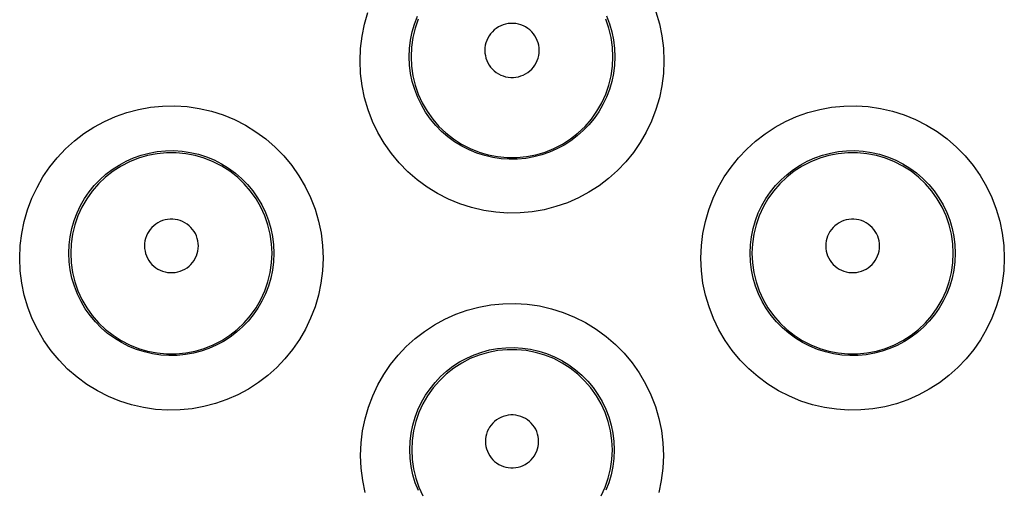
# Model space of a CAD drawing. Units: millimetres. Extents: x 60 to 213, y 55 to 129.
# Drawn here: x 118 to 122, y 79 to 81 of the extents above; entities that cross this region are included whole.
import ezdxf

# ---------------------------------------------------------------- set-up
doc = ezdxf.new("R2010")
doc.units = ezdxf.units.MM
doc.header["$LTSCALE"] = 16.335
doc.layers.get('0').update_dxf_attribs({"linetype": 'CONTINUOUS'})

msp = doc.modelspace()

# ---------------------------------------------------------------- linework, layer by layer
at = {"color": 253, "linetype": 'CONTINUOUS'}
for points in [[(119.4706, 81.2069), (119.4728, 81.258), (119.4788, 81.3079), (119.4886, 81.3566), (119.5024, 81.4043)], [(120.6744, 81.4062), (120.6886, 81.3576), (120.6987, 81.3084), (120.7048, 81.2582), (120.7069, 81.2069)], [(119.6706, 81.2239), (119.6719, 81.258), (119.676, 81.2917), (119.6828, 81.3248), (119.6921, 81.357), (119.704, 81.3883)], [(120.1995, 81.2495), (120.199, 81.2602), (120.1975, 81.2705), (120.1951, 81.2806), (120.1916, 81.2904), (120.1872, 81.3), (120.182, 81.3091), (120.1759, 81.3176), (120.169, 81.3256), (120.1614, 81.3328), (120.1531, 81.3392), (120.1442, 81.3449), (120.1349, 81.3498), (120.1251, 81.3536), (120.1149, 81.3566), (120.1046, 81.3586), (120.0942, 81.3596), (120.0836, 81.3596), (120.0731, 81.3586), (120.0628, 81.3566), (120.0526, 81.3536), (120.0429, 81.3498), (120.0335, 81.345), (120.0246, 81.3392), (120.0163, 81.3328), (120.0088, 81.3256), (120.0018, 81.3176), (119.9957, 81.3091), (119.9905, 81.3), (119.9861, 81.2904), (119.9827, 81.2806), (119.9802, 81.2705), (119.9787, 81.2602), (119.9782, 81.2495)], [(120.4728, 81.3902), (120.4851, 81.3583), (120.4946, 81.3254), (120.5015, 81.292), (120.5056, 81.258), (120.507, 81.2239)], [(119.9782, 81.2495), (119.9788, 81.2389), (119.9803, 81.2286), (119.9827, 81.2185), (119.9862, 81.2087), (119.9906, 81.1991), (119.9958, 81.1901), (120.0019, 81.1816), (120.0089, 81.1736), (120.0165, 81.1664), (120.0247, 81.16), (120.0336, 81.1543), (120.043, 81.1495), (120.0527, 81.1457), (120.0628, 81.1427), (120.0731, 81.1407), (120.0836, 81.1398), (120.0942, 81.1398), (120.1046, 81.1407), (120.1149, 81.1427), (120.125, 81.1457), (120.1348, 81.1495), (120.1441, 81.1543), (120.153, 81.16), (120.1613, 81.1664), (120.1688, 81.1736), (120.1758, 81.1816), (120.1819, 81.1901), (120.1871, 81.1991), (120.1915, 81.2087), (120.195, 81.2185), (120.1975, 81.2286), (120.199, 81.2389), (120.1995, 81.2495)], [(120.7069, 81.2069), (120.7046, 81.1556), (120.6984, 81.1056), (120.6883, 81.0567), (120.6743, 81.0089), (120.6564, 80.9622), (120.6351, 80.9175), (120.6104, 80.875), (120.5824, 80.8344), (120.5516, 80.7965), (120.5179, 80.7612), (120.4814, 80.7286), (120.4427, 80.6991), (120.4018, 80.6728), (120.3586, 80.6496), (120.314, 80.63), (120.2677, 80.614), (120.2199, 80.6015), (120.1714, 80.5929), (120.1222, 80.5883), (120.0723, 80.5876), (120.0227, 80.5909), (119.9735, 80.5983), (119.9246, 80.6097), (119.877, 80.6248), (119.8309, 80.6439), (119.7861, 80.6668), (119.7435, 80.6931), (119.7032, 80.7228), (119.6651, 80.756), (119.63, 80.7918), (119.598, 80.8305), (119.569, 80.872), (119.5435, 80.9154), (119.5217, 80.9609), (119.5034, 81.0083), (119.4892, 81.0567), (119.479, 81.1058), (119.4728, 81.1559), (119.4706, 81.2069)], [(120.507, 81.2239), (120.5055, 81.1897), (120.5013, 81.1558), (120.4943, 81.1227), (120.4848, 81.0903), (120.4728, 81.059), (120.4583, 81.0289), (120.4416, 81.0001), (120.4227, 80.9729), (120.4018, 80.9473), (120.3789, 80.9235), (120.3543, 80.9016), (120.3281, 80.8818), (120.3004, 80.864), (120.2713, 80.8485), (120.2411, 80.8352), (120.2097, 80.8244), (120.1776, 80.816), (120.1447, 80.8103), (120.1113, 80.8071), (120.0777, 80.8067), (120.0441, 80.8089), (120.0108, 80.8139), (119.9779, 80.8215), (119.9457, 80.8318), (119.9144, 80.8446), (119.8842, 80.86), (119.8554, 80.8777), (119.828, 80.8978), (119.8024, 80.92), (119.7786, 80.9442), (119.7569, 80.9703), (119.7373, 80.9981), (119.72, 81.0275), (119.7052, 81.0581), (119.6929, 81.09), (119.6832, 81.1227), (119.6763, 81.1561), (119.6721, 81.1899), (119.6706, 81.2239)], [(118.086, 80.404), (118.0882, 80.4551), (118.0942, 80.5049), (118.1041, 80.5536), (118.1179, 80.6013), (118.1355, 80.6477), (118.1565, 80.6922), (118.1808, 80.7347), (118.2085, 80.7752), (118.2391, 80.8131), (118.2725, 80.8485), (118.3088, 80.8812), (118.3473, 80.9108), (118.388, 80.9373), (118.4311, 80.9607), (118.4757, 80.9805), (118.5219, 80.9968), (118.5697, 81.0095), (118.6183, 81.0183), (118.6676, 81.0231), (118.7176, 81.0239), (118.7673, 81.0208), (118.8167, 81.0135), (118.8657, 81.0022), (118.9134, 80.9871), (118.9597, 80.968), (119.0046, 80.9452), (119.0473, 80.9189), (119.0877, 80.8891), (119.1258, 80.856), (119.161, 80.82), (119.193, 80.7813), (119.2221, 80.7398), (119.2476, 80.6963), (119.2694, 80.6507), (119.2876, 80.6032), (119.3018, 80.5546), (119.3119, 80.5054), (119.318, 80.4552), (119.3201, 80.404)], [(120.8573, 80.404), (120.8595, 80.4551), (120.8655, 80.505), (120.8754, 80.5536), (120.8892, 80.6013), (120.9068, 80.6477), (120.9277, 80.6921), (120.952, 80.7346), (120.9797, 80.775), (121.0102, 80.8129), (121.0435, 80.8482), (121.0797, 80.8809), (121.1181, 80.9106), (121.1589, 80.9371), (121.2018, 80.9605), (121.2464, 80.9804), (121.2926, 80.9967), (121.3405, 81.0094), (121.389, 81.0182), (121.4384, 81.0231), (121.4885, 81.024), (121.5382, 81.0209), (121.5876, 81.0136), (121.6367, 81.0024), (121.6844, 80.9872), (121.7307, 80.9682), (121.7756, 80.9454), (121.8183, 80.9191), (121.8588, 80.8893), (121.897, 80.8562), (121.9321, 80.8202), (121.9642, 80.7815), (121.9933, 80.74), (122.0188, 80.6964), (122.0407, 80.6509), (122.0589, 80.6033), (122.0731, 80.5548), (122.0833, 80.5055), (122.0894, 80.4553), (122.0915, 80.404)], [(118.2861, 80.4239), (118.2874, 80.4579), (118.2915, 80.4916), (118.2982, 80.5247), (118.3075, 80.5569), (118.3194, 80.588), (118.3336, 80.6181), (118.3501, 80.6468), (118.3687, 80.674), (118.3894, 80.6996), (118.412, 80.7234), (118.4364, 80.7454), (118.4625, 80.7654), (118.4901, 80.7833), (118.5191, 80.799), (118.5493, 80.8124), (118.5807, 80.8234), (118.6129, 80.8319), (118.6458, 80.8379), (118.6792, 80.8411), (118.7129, 80.8417), (118.7466, 80.8395), (118.7801, 80.8347), (118.8131, 80.8271), (118.8454, 80.8168), (118.8768, 80.804), (118.907, 80.7886), (118.9359, 80.7708), (118.9633, 80.7507), (118.989, 80.7285), (119.0128, 80.7042), (119.0345, 80.678), (119.0541, 80.6502), (119.0713, 80.6208), (119.0861, 80.59), (119.0983, 80.5581), (119.1079, 80.5253), (119.1148, 80.4919), (119.1189, 80.458), (119.1202, 80.4239)], [(121.0573, 80.4239), (121.0587, 80.458), (121.0627, 80.4916), (121.0695, 80.5247), (121.0788, 80.5568), (121.0906, 80.588), (121.1048, 80.618), (121.1213, 80.6466), (121.1398, 80.6738), (121.1605, 80.6994), (121.1831, 80.7232), (121.2075, 80.7452), (121.2335, 80.7652), (121.2611, 80.7831), (121.29, 80.7989), (121.3202, 80.8123), (121.3516, 80.8233), (121.3838, 80.8319), (121.4167, 80.8378), (121.4501, 80.8411), (121.4839, 80.8417), (121.5176, 80.8396), (121.5511, 80.8347), (121.5841, 80.8271), (121.6165, 80.8169), (121.6479, 80.8041), (121.6781, 80.7887), (121.7071, 80.7709), (121.7345, 80.7509), (121.7602, 80.7286), (121.784, 80.7043), (121.8057, 80.6781), (121.8253, 80.6503), (121.8426, 80.6209), (121.8574, 80.5901), (121.8696, 80.5582), (121.8792, 80.5254), (121.8861, 80.4919), (121.8902, 80.458), (121.8915, 80.4239)], [(118.8128, 80.454), (118.8123, 80.4645), (118.8108, 80.4747), (118.8084, 80.4847), (118.805, 80.4945), (118.8007, 80.504), (118.7955, 80.5129), (118.7894, 80.5214), (118.7826, 80.5293), (118.7751, 80.5364), (118.7669, 80.5428), (118.7581, 80.5485), (118.7488, 80.5532), (118.7392, 80.5571), (118.7291, 80.56), (118.7189, 80.562), (118.7085, 80.5629), (118.698, 80.5629), (118.6877, 80.562), (118.6774, 80.56), (118.6674, 80.5571), (118.6577, 80.5532), (118.6485, 80.5485), (118.6396, 80.5428), (118.6315, 80.5364), (118.6239, 80.5293), (118.6171, 80.5214), (118.611, 80.513), (118.6059, 80.504), (118.6015, 80.4945), (118.5981, 80.4847), (118.5957, 80.4748), (118.5942, 80.4645), (118.5937, 80.454)], [(121.5841, 80.4539), (121.5835, 80.4644), (121.5821, 80.4747), (121.5797, 80.4847), (121.5763, 80.4944), (121.5719, 80.5039), (121.5667, 80.5129), (121.5607, 80.5213), (121.5538, 80.5292), (121.5463, 80.5364), (121.5381, 80.5428), (121.5293, 80.5484), (121.5201, 80.5532), (121.5104, 80.557), (121.5003, 80.56), (121.4901, 80.5619), (121.4797, 80.5629), (121.4692, 80.5629), (121.4589, 80.5619), (121.4487, 80.56), (121.4386, 80.557), (121.4289, 80.5532), (121.4197, 80.5484), (121.4109, 80.5428), (121.4027, 80.5364), (121.3952, 80.5292), (121.3883, 80.5213), (121.3823, 80.5129), (121.3771, 80.5039), (121.3727, 80.4944), (121.3693, 80.4847), (121.3669, 80.4747), (121.3655, 80.4644), (121.3649, 80.4539)], [(118.5937, 80.454), (118.5943, 80.4435), (118.5958, 80.4332), (118.5982, 80.4233), (118.6016, 80.4135), (118.606, 80.4041), (118.6112, 80.3951), (118.6172, 80.3867), (118.6241, 80.3789), (118.6316, 80.3717), (118.6398, 80.3654), (118.6486, 80.3598), (118.6578, 80.355), (118.6675, 80.3512), (118.6775, 80.3483), (118.6877, 80.3463), (118.698, 80.3453), (118.7085, 80.3453), (118.7188, 80.3463), (118.729, 80.3483), (118.7391, 80.3512), (118.7487, 80.355), (118.7579, 80.3598), (118.7667, 80.3654), (118.7749, 80.3717), (118.7824, 80.3789), (118.7893, 80.3867), (118.7953, 80.3951), (118.8005, 80.4041), (118.8049, 80.4135), (118.8083, 80.4233), (118.8108, 80.4332), (118.8123, 80.4435), (118.8128, 80.454)], [(121.3649, 80.4539), (121.3655, 80.4434), (121.367, 80.4332), (121.3694, 80.4232), (121.3728, 80.4135), (121.3772, 80.404), (121.3824, 80.3951), (121.3885, 80.3867), (121.3953, 80.3788), (121.4028, 80.3717), (121.411, 80.3653), (121.4198, 80.3597), (121.4291, 80.355), (121.4387, 80.3511), (121.4487, 80.3482), (121.4589, 80.3462), (121.4693, 80.3453), (121.4797, 80.3453), (121.4901, 80.3462), (121.5002, 80.3482), (121.5103, 80.3511), (121.5199, 80.3549), (121.5292, 80.3597), (121.538, 80.3653), (121.5462, 80.3717), (121.5537, 80.3788), (121.5605, 80.3867), (121.5666, 80.3951), (121.5718, 80.404), (121.5761, 80.4135), (121.5796, 80.4232), (121.582, 80.4332), (121.5835, 80.4434), (121.5841, 80.4539)], [(119.3201, 80.404), (119.3178, 80.3527), (119.3115, 80.3026), (119.3015, 80.2538), (119.2874, 80.206), (119.2696, 80.1595), (119.2483, 80.115), (119.2238, 80.0726), (119.1959, 80.0323), (119.1652, 79.9946), (119.1317, 79.9595), (119.0955, 79.927), (119.0571, 79.8977), (119.0164, 79.8714), (118.9736, 79.8483), (118.9292, 79.8287), (118.8832, 79.8126), (118.8356, 79.8001), (118.7873, 79.7914), (118.7382, 79.7867), (118.6883, 79.7859), (118.6388, 79.789), (118.5896, 79.7962), (118.5408, 79.8075), (118.4932, 79.8225), (118.4471, 79.8415), (118.4022, 79.8642), (118.3596, 79.8904), (118.3193, 79.92), (118.2811, 79.9531), (118.246, 79.9889), (118.2139, 80.0275), (118.1847, 80.0689), (118.1592, 80.1123), (118.1373, 80.1578), (118.119, 80.2053), (118.1047, 80.2537), (118.0945, 80.3028), (118.0883, 80.3529), (118.086, 80.404)], [(119.1202, 80.4239), (119.1187, 80.3897), (119.1145, 80.3559), (119.1076, 80.3228), (119.098, 80.2905), (119.086, 80.2593), (119.0716, 80.2293), (119.0549, 80.2007), (119.0362, 80.1737), (119.0154, 80.1483), (118.9927, 80.1246), (118.9683, 80.1029), (118.9423, 80.0831), (118.9148, 80.0654), (118.8859, 80.0499), (118.8559, 80.0367), (118.8247, 80.0259), (118.7927, 80.0175), (118.76, 80.0117), (118.7268, 80.0084), (118.6933, 80.0079), (118.6598, 80.01), (118.6265, 80.0149), (118.5936, 80.0224), (118.5614, 80.0326), (118.5302, 80.0453), (118.5, 80.0606), (118.4712, 80.0782), (118.4438, 80.0982), (118.4181, 80.1203), (118.3943, 80.1445), (118.3726, 80.1705), (118.353, 80.1983), (118.3357, 80.2276), (118.3208, 80.2582), (118.3085, 80.29), (118.2988, 80.3227), (118.2918, 80.3561), (118.2875, 80.3899), (118.2861, 80.4239)], [(122.0915, 80.404), (122.0891, 80.3528), (122.0829, 80.3028), (122.0729, 80.254), (122.0588, 80.2062), (122.0409, 80.1595), (122.0196, 80.1149), (121.9949, 80.0724), (121.9669, 80.0319), (121.9361, 79.994), (121.9024, 79.9589), (121.8659, 79.9263), (121.8273, 79.8969), (121.7864, 79.8707), (121.7434, 79.8476), (121.6989, 79.8281), (121.6528, 79.8121), (121.6051, 79.7997), (121.5568, 79.7912), (121.5077, 79.7866), (121.4579, 79.7859), (121.4085, 79.7892), (121.3594, 79.7966), (121.3106, 79.8079), (121.2632, 79.823), (121.2172, 79.8421), (121.1725, 79.8649), (121.13, 79.8911), (121.0898, 79.9207), (121.0517, 79.9538), (121.0167, 79.9896), (120.9847, 80.0282), (120.9557, 80.0695), (120.9302, 80.1129), (120.9084, 80.1583), (120.8902, 80.2057), (120.8759, 80.254), (120.8657, 80.303), (120.8595, 80.353), (120.8573, 80.404)], [(121.8915, 80.4239), (121.89, 80.3897), (121.8858, 80.356), (121.8789, 80.3229), (121.8693, 80.2906), (121.8573, 80.2593), (121.8428, 80.2292), (121.8261, 80.2006), (121.8072, 80.1734), (121.7863, 80.1479), (121.7635, 80.1242), (121.739, 80.1024), (121.7128, 80.0826), (121.6852, 80.0649), (121.6562, 80.0494), (121.6261, 80.0363), (121.5948, 80.0255), (121.5628, 80.0172), (121.5301, 80.0115), (121.4968, 80.0083), (121.4634, 80.0079), (121.4299, 80.0101), (121.3967, 80.0151), (121.3639, 80.0227), (121.3318, 80.0329), (121.3006, 80.0457), (121.2706, 80.061), (121.2418, 80.0786), (121.2145, 80.0986), (121.1889, 80.1208), (121.1652, 80.1449), (121.1435, 80.1709), (121.124, 80.1986), (121.1067, 80.2279), (121.0919, 80.2585), (121.0796, 80.2903), (121.07, 80.3229), (121.063, 80.3562), (121.0588, 80.3899), (121.0573, 80.4239)], [(119.4729, 79.6011), (119.4751, 79.6522), (119.4812, 79.7021), (119.491, 79.7507), (119.5048, 79.7983), (119.5223, 79.8446), (119.5432, 79.8889), (119.5675, 79.9312), (119.595, 79.9715), (119.6254, 80.0092), (119.6586, 80.0443), (119.6946, 80.0769), (119.7328, 80.1064), (119.7733, 80.1328), (119.816, 80.1562), (119.8603, 80.176), (119.9063, 80.1923), (119.9539, 80.2051), (120.0023, 80.214), (120.0515, 80.2189), (120.1015, 80.2199), (120.1511, 80.2169), (120.2004, 80.2098), (120.2494, 80.1986), (120.2971, 80.1836), (120.3434, 80.1647), (120.3884, 80.142), (120.4311, 80.1158), (120.4715, 80.0861), (120.5097, 80.0531), (120.5449, 80.0172), (120.5771, 79.9785), (120.6062, 79.937), (120.6318, 79.8935), (120.6536, 79.848), (120.6719, 79.8004), (120.6862, 79.7519), (120.6963, 79.7026), (120.7024, 79.6524), (120.7045, 79.6011)], [(119.673, 79.6239), (119.6743, 79.6579), (119.6784, 79.6916), (119.6851, 79.7246), (119.6944, 79.7567), (119.7062, 79.7877), (119.7203, 79.8176), (119.7367, 79.8461), (119.7552, 79.8732), (119.7758, 79.8986), (119.7982, 79.9223), (119.8224, 79.9442), (119.8483, 79.9641), (119.8757, 79.9819), (119.9044, 79.9976), (119.9345, 80.011), (119.9656, 80.022), (119.9976, 80.0306), (120.0304, 80.0366), (120.0637, 80.0399), (120.0973, 80.0406), (120.131, 80.0385), (120.1644, 80.0338), (120.1973, 80.0263), (120.2296, 80.0161), (120.261, 80.0034), (120.2912, 79.9881), (120.3201, 79.9704), (120.3475, 79.9504), (120.3732, 79.9282), (120.397, 79.904), (120.4188, 79.8779), (120.4384, 79.8501), (120.4556, 79.8207), (120.4704, 79.79), (120.4827, 79.7581), (120.4923, 79.7253), (120.4992, 79.6919), (120.5033, 79.658), (120.5046, 79.6239)], [(120.1972, 79.6584), (120.1967, 79.6688), (120.1952, 79.6789), (120.1928, 79.6887), (120.1895, 79.6984), (120.1852, 79.7078), (120.1801, 79.7167), (120.1741, 79.725), (120.1673, 79.7328), (120.1599, 79.7399), (120.1518, 79.7462), (120.1431, 79.7518), (120.1339, 79.7565), (120.1244, 79.7603), (120.1144, 79.7632), (120.1043, 79.7651), (120.0941, 79.7661), (120.0837, 79.7661), (120.0735, 79.7651), (120.0634, 79.7632), (120.0534, 79.7603), (120.0439, 79.7565), (120.0347, 79.7518), (120.026, 79.7462), (120.0179, 79.7399), (120.0105, 79.7328), (120.0037, 79.725), (119.9978, 79.7167), (119.9926, 79.7078), (119.9883, 79.6984), (119.985, 79.6887), (119.9826, 79.6789), (119.9811, 79.6688), (119.9806, 79.6584)], [(119.9806, 79.6584), (119.9812, 79.648), (119.9827, 79.6379), (119.9851, 79.628), (119.9885, 79.6184), (119.9928, 79.609), (119.9979, 79.6002), (120.0039, 79.5919), (120.0107, 79.5841), (120.0181, 79.5771), (120.0262, 79.5708), (120.0349, 79.5653), (120.044, 79.5606), (120.0535, 79.5568), (120.0635, 79.5539), (120.0735, 79.552), (120.0837, 79.551), (120.0941, 79.551), (120.1043, 79.552), (120.1144, 79.5539), (120.1243, 79.5568), (120.1338, 79.5606), (120.1429, 79.5653), (120.1516, 79.5708), (120.1597, 79.5771), (120.1671, 79.5841), (120.1739, 79.5919), (120.1799, 79.6002), (120.185, 79.609), (120.1893, 79.6184), (120.1927, 79.628), (120.1951, 79.6379), (120.1966, 79.648), (120.1972, 79.6584)], [(119.4916, 79.4509), (119.4814, 79.4999), (119.4752, 79.55), (119.4729, 79.6011)], [(119.7078, 79.4585), (119.6954, 79.4902), (119.6857, 79.5229), (119.6787, 79.5562), (119.6745, 79.5899), (119.673, 79.6239)], [(120.5046, 79.6239), (120.5031, 79.5897), (120.4988, 79.556), (120.4919, 79.5229), (120.4824, 79.4907), (120.4703, 79.4596)], [(120.7045, 79.6011), (120.7021, 79.5498), (120.6959, 79.4997), (120.6858, 79.451)]]:
    msp.add_lwpolyline(points, dxfattribs=at)
at = {"color": 7, "linetype": 'CONTINUOUS'}
for points in [[(119.7075, 81.3765), (119.6948, 81.3396), (119.6856, 81.3016), (119.68, 81.2629), (119.6782, 81.2239)], [(120.4994, 81.2239), (120.4976, 81.2629), (120.492, 81.3016), (120.4828, 81.3396), (120.47, 81.3765)], [(119.6782, 81.2239), (119.68, 81.1848), (119.6856, 81.1462), (119.6948, 81.1082), (119.7076, 81.0713), (119.7239, 81.0357), (119.7434, 81.0019), (119.7661, 80.9701), (119.7917, 80.9406), (119.82, 80.9136), (119.8507, 80.8895), (119.8835, 80.8684), (119.9183, 80.8505), (119.9545, 80.836), (119.992, 80.825), (120.0304, 80.8176), (120.0693, 80.8139), (120.1083, 80.8139), (120.1472, 80.8176), (120.1856, 80.825), (120.223, 80.836), (120.2593, 80.8505), (120.294, 80.8684), (120.3269, 80.8895), (120.3576, 80.9136), (120.3859, 80.9406), (120.4115, 80.9701), (120.4342, 81.0019), (120.4537, 81.0357), (120.47, 81.0713), (120.4827, 81.1082), (120.492, 81.1462), (120.4975, 81.1848), (120.4994, 81.2239)], [(119.1127, 80.4239), (119.1108, 80.4628), (119.1053, 80.5014), (119.0961, 80.5393), (119.0834, 80.5761), (119.0672, 80.6116), (119.0477, 80.6454), (119.0251, 80.6771), (118.9996, 80.7066), (118.9714, 80.7335), (118.9407, 80.7576), (118.9079, 80.7787), (118.8733, 80.7965), (118.8371, 80.811), (118.7997, 80.822), (118.7614, 80.8294), (118.7226, 80.8331), (118.6837, 80.8331), (118.6449, 80.8294), (118.6066, 80.822), (118.5692, 80.811), (118.533, 80.7965), (118.4984, 80.7787), (118.4656, 80.7576), (118.4349, 80.7335), (118.4067, 80.7066), (118.3812, 80.6771), (118.3586, 80.6454), (118.3391, 80.6116), (118.3229, 80.5761), (118.3102, 80.5393), (118.301, 80.5014), (118.2955, 80.4628), (118.2936, 80.4239)], [(121.884, 80.4239), (121.8821, 80.4628), (121.8766, 80.5014), (121.8674, 80.5393), (121.8547, 80.5762), (121.8385, 80.6116), (121.819, 80.6454), (121.7964, 80.6771), (121.7709, 80.7066), (121.7426, 80.7335), (121.712, 80.7576), (121.6792, 80.7787), (121.6446, 80.7965), (121.6084, 80.811), (121.571, 80.822), (121.5327, 80.8294), (121.4939, 80.8331), (121.4549, 80.8331), (121.4161, 80.8294), (121.3779, 80.822), (121.3405, 80.811), (121.3043, 80.7965), (121.2696, 80.7787), (121.2369, 80.7576), (121.2062, 80.7335), (121.178, 80.7066), (121.1525, 80.6771), (121.1299, 80.6454), (121.1104, 80.6116), (121.0942, 80.5762), (121.0815, 80.5393), (121.0723, 80.5014), (121.0667, 80.4628), (121.0649, 80.4239)], [(118.2936, 80.4239), (118.2955, 80.3849), (118.3011, 80.3464), (118.3103, 80.3085), (118.323, 80.2717), (118.3392, 80.2363), (118.3587, 80.2025), (118.3813, 80.1708), (118.4069, 80.1413), (118.4351, 80.1145), (118.4657, 80.0904), (118.4985, 80.0693), (118.5331, 80.0515), (118.5693, 80.037), (118.6066, 80.0261), (118.6449, 80.0187), (118.6837, 80.015), (118.7226, 80.015), (118.7614, 80.0187), (118.7997, 80.0261), (118.837, 80.037), (118.8732, 80.0515), (118.9078, 80.0693), (118.9406, 80.0904), (118.9712, 80.1145), (118.9994, 80.1413), (119.025, 80.1708), (119.0476, 80.2025), (119.0671, 80.2363), (119.0833, 80.2717), (119.096, 80.3085), (119.1052, 80.3464), (119.1108, 80.3849), (119.1127, 80.4239)], [(121.0649, 80.4239), (121.0668, 80.3849), (121.0723, 80.3464), (121.0815, 80.3085), (121.0943, 80.2717), (121.1105, 80.2363), (121.13, 80.2025), (121.1526, 80.1708), (121.1781, 80.1413), (121.2063, 80.1145), (121.237, 80.0904), (121.2697, 80.0693), (121.3044, 80.0515), (121.3405, 80.037), (121.3779, 80.026), (121.4162, 80.0187), (121.455, 80.015), (121.4939, 80.015), (121.5327, 80.0187), (121.5709, 80.026), (121.6083, 80.037), (121.6445, 80.0515), (121.6791, 80.0693), (121.7119, 80.0904), (121.7425, 80.1145), (121.7707, 80.1413), (121.7963, 80.1708), (121.8189, 80.2025), (121.8384, 80.2363), (121.8546, 80.2717), (121.8673, 80.3085), (121.8765, 80.3464), (121.8821, 80.3849), (121.884, 80.4239)], [(120.497, 79.6239), (120.4952, 79.6627), (120.4897, 79.7012), (120.4805, 79.739), (120.4678, 79.7757), (120.4517, 79.811), (120.4323, 79.8447), (120.4097, 79.8764), (120.3843, 79.9057), (120.3562, 79.9326), (120.3256, 79.9566), (120.2929, 79.9776), (120.2584, 79.9954), (120.2223, 80.0098), (120.185, 80.0208), (120.1469, 80.0281), (120.1082, 80.0318), (120.0694, 80.0318), (120.0307, 80.0281), (119.9925, 80.0208), (119.9553, 80.0098), (119.9192, 79.9954), (119.8847, 79.9776), (119.852, 79.9566), (119.8214, 79.9326), (119.7933, 79.9057), (119.7679, 79.8764), (119.7453, 79.8447), (119.7259, 79.811), (119.7098, 79.7757), (119.6971, 79.739), (119.6879, 79.7012), (119.6824, 79.6627), (119.6806, 79.6239)], [(119.6806, 79.6239), (119.6824, 79.5851), (119.688, 79.5466), (119.6971, 79.5089), (119.7099, 79.4722), (119.726, 79.4368)], [(120.4516, 79.4368), (120.4677, 79.4722), (120.4804, 79.5089), (120.4896, 79.5466), (120.4952, 79.5851), (120.497, 79.6239)]]:
    msp.add_lwpolyline(points, dxfattribs=at)

doc.saveas('drawing.dxf')
